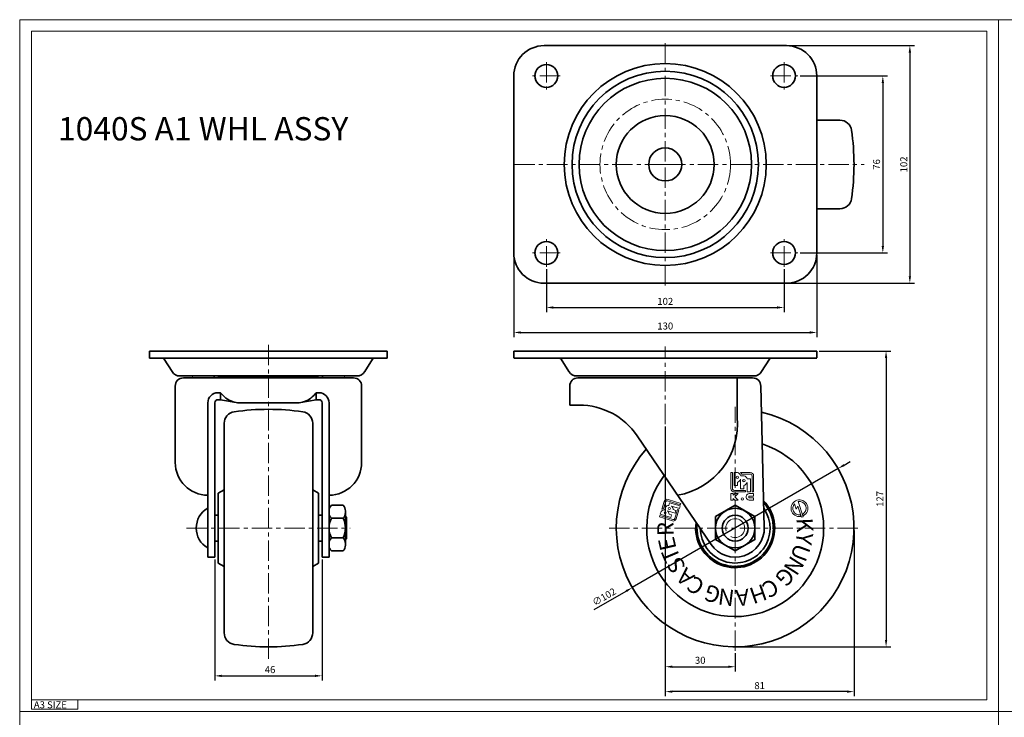
# Model space of a CAD drawing. Extents: x 3139 to 3979, y 2571 to 5414.
# Drawn here: x 3139 to 3562, y 2865 to 3165 of the extents above; entities that cross this region are included whole.
import ezdxf
from ezdxf.enums import TextEntityAlignment as Align

# ---------------------------------------------------------------- set-up
doc = ezdxf.new("R2010")
doc.units = 0
doc.header["$LTSCALE"] = 7
doc.header["$MEASUREMENT"] = 0
doc.linetypes.add('CENTER', pattern=[2, 1.25, -0.25, 0.25, -0.25])
doc.layers.get('DEFPOINTS').update_dxf_attribs({"linetype": 'CONTINUOUS', "lineweight": 15})
for name, color, linetype, lineweight in [('1', 1, 'CENTER', 15), ('2', 2, 'CONTINUOUS', 35), ('3', 3, 'CONTINUOUS', 20), ('7', 7, 'CONTINUOUS', 15), ('치수', 3, 'CONTINUOUS', 20)]:
    doc.layers.add(name, color=color, linetype=linetype, lineweight=lineweight)
doc.styles.add('GHJ', font='handlet', dxfattribs={"bigfont": 'ghj'})
doc.styles.add('GHM1', font='gem1', dxfattribs={"bigfont": 'ghm1'})
doc.dimstyles.new('A', dxfattribs={"dimscale": 0, "dimtxt": 3, "dimasz": 3, "dimexe": 2, "dimexo": 1, "dimgap": 1, "dimtad": 1, "dimdec": 3, "dimdsep": 46, "dimtxsty": 'GHJ', "dimcen": -1, "dimadec": 0, "dimazin": 0, "dimtfac": 1, "dimtdec": 3, "dimtix": 1, "dimtmove": 0, "dimatfit": 3, "dimfxl": 0, "dimtolj": 1, "dimtzin": 0, "dimarcsym": 0})

# ---------------------------------------------------------------- blocks, each defined once
blk = doc.blocks.new('*D0')
at = {"layer": 'DEFPOINTS', "color": 0}
for p in [(3473.15, 3140.39), (3473.15, 3064.39), (3509.61, 3064.39)]:
    blk.add_point(p, dxfattribs=at)
at = {"layer": '치수', "color": 0, "lineweight": -2}
for p, q in [((3474.15, 3140.39), (3511.61, 3140.39)), ((3509.61, 3137.39), (3509.61, 3067.39)), ((3474.15, 3064.39), (3511.61, 3064.39))]:
    blk.add_line(p, q, dxfattribs=at)
at = {"layer": '치수', "color": 0}
for points in [[(3509.11, 3137.39), (3510.11, 3137.39), (3509.61, 3140.39)], [(3509.11, 3067.39), (3510.11, 3067.39), (3509.61, 3064.39)]]:
    blk.add_solid(points, dxfattribs=at)
at = {"layer": '치수', "color": 0, "insert": (3506.93, 3102.39), "char_height": 3, "attachment_point": 5, "rotation": 90, "style": 'GHJ'}
blk.add_mtext('\\A1;76', dxfattribs=at)
blk = doc.blocks.new('*D1')
at = {"layer": 'DEFPOINTS', "color": 0}
for p in [(3468.25, 3153.39), (3468.25, 3051.39), (3521.21, 3051.39)]:
    blk.add_point(p, dxfattribs=at)
at = {"layer": '치수', "color": 0, "lineweight": -2}
for p, q in [((3469.25, 3153.39), (3523.21, 3153.39)), ((3521.21, 3150.39), (3521.21, 3054.39)), ((3469.25, 3051.39), (3523.21, 3051.39))]:
    blk.add_line(p, q, dxfattribs=at)
at = {"layer": '치수', "color": 0}
for points in [[(3520.71, 3150.39), (3521.71, 3150.39), (3521.21, 3153.39)], [(3520.71, 3054.39), (3521.71, 3054.39), (3521.21, 3051.39)]]:
    blk.add_solid(points, dxfattribs=at)
at = {"layer": '치수', "color": 0, "insert": (3518.59, 3102.39), "char_height": 3, "attachment_point": 5, "rotation": 90, "style": 'GHJ'}
blk.add_mtext('\\A1;102', dxfattribs=at)
blk = doc.blocks.new('*D2')
at = {"layer": 'DEFPOINTS', "color": 0}
for p in [(3365.25, 3058.49), (3467.25, 3058.49), (3467.25, 3040.97)]:
    blk.add_point(p, dxfattribs=at)
at = {"layer": '치수', "color": 0, "lineweight": -2}
for p, q in [((3365.25, 3057.49), (3365.25, 3038.97)), ((3467.25, 3057.49), (3467.25, 3038.97)), ((3368.25, 3040.97), (3464.25, 3040.97))]:
    blk.add_line(p, q, dxfattribs=at)
at = {"layer": '치수', "color": 0}
for points in [[(3368.25, 3041.47), (3368.25, 3040.47), (3365.25, 3040.97)], [(3464.25, 3041.47), (3464.25, 3040.47), (3467.25, 3040.97)]]:
    blk.add_solid(points, dxfattribs=at)
at = {"layer": '치수', "color": 0, "insert": (3416.25, 3043.6), "char_height": 3, "attachment_point": 5, "style": 'GHJ'}
blk.add_mtext('\\A1;102', dxfattribs=at)
blk = doc.blocks.new('*D3')
at = {"layer": 'DEFPOINTS', "color": 0}
for p in [(3351.25, 3064.39), (3481.25, 3064.39), (3481.25, 3030.25)]:
    blk.add_point(p, dxfattribs=at)
at = {"layer": '치수', "color": 0, "lineweight": -2}
for p, q in [((3351.25, 3063.39), (3351.25, 3028.25)), ((3481.25, 3063.39), (3481.25, 3028.25)), ((3354.25, 3030.25), (3478.25, 3030.25))]:
    blk.add_line(p, q, dxfattribs=at)
at = {"layer": '치수', "color": 0}
for points in [[(3354.25, 3030.75), (3354.25, 3029.75), (3351.25, 3030.25)], [(3478.25, 3030.75), (3478.25, 3029.75), (3481.25, 3030.25)]]:
    blk.add_solid(points, dxfattribs=at)
at = {"layer": '치수', "color": 0, "insert": (3416.25, 3033.01), "char_height": 3, "attachment_point": 5, "style": 'GHJ'}
blk.add_mtext('\\A1;130', dxfattribs=at)
blk = doc.blocks.new('*D4')
at = {"layer": 'DEFPOINTS', "color": 0}
for p in [(3416.25, 2990.93), (3446.25, 2893.51), (3446.25, 2886.75)]:
    blk.add_point(p, dxfattribs=at)
at = {"layer": '치수', "color": 0, "lineweight": -2}
for p, q in [((3416.25, 2989.93), (3416.25, 2884.75)), ((3446.25, 2892.51), (3446.25, 2884.75)), ((3419.25, 2886.75), (3443.25, 2886.75))]:
    blk.add_line(p, q, dxfattribs=at)
at = {"layer": '치수', "color": 0}
for points in [[(3419.25, 2887.25), (3419.25, 2886.25), (3416.25, 2886.75)], [(3443.25, 2887.25), (3443.25, 2886.25), (3446.25, 2886.75)]]:
    blk.add_solid(points, dxfattribs=at)
at = {"layer": '치수', "color": 0, "insert": (3431.25, 2889.51), "char_height": 3, "attachment_point": 5, "style": 'GHJ'}
blk.add_mtext('\\A1;30', dxfattribs=at)
blk = doc.blocks.new('*D5')
at = {"layer": 'DEFPOINTS', "color": 0}
for p in [(3416.25, 2990.93), (3497.25, 2946.27), (3416.25, 2876.07)]:
    blk.add_point(p, dxfattribs=at)
at = {"layer": '치수', "color": 0, "lineweight": -2}
for p, q in [((3416.25, 2989.93), (3416.25, 2874.07)), ((3497.25, 2945.27), (3497.25, 2874.07)), ((3494.25, 2876.07), (3419.25, 2876.07))]:
    blk.add_line(p, q, dxfattribs=at)
at = {"layer": '치수', "color": 0}
for points in [[(3419.25, 2876.57), (3419.25, 2875.57), (3416.25, 2876.07)], [(3494.25, 2876.57), (3494.25, 2875.57), (3497.25, 2876.07)]]:
    blk.add_solid(points, dxfattribs=at)
at = {"layer": '치수', "color": 0, "insert": (3456.75, 2878.64), "char_height": 3, "attachment_point": 5, "style": 'GHJ'}
blk.add_mtext('\\A1;81', dxfattribs=at)
blk = doc.blocks.new('*D6')
at = {"layer": 'DEFPOINTS', "color": 0}
for p in [(3481.25, 3022.27), (3446.25, 2895.27), (3511, 2895.27)]:
    blk.add_point(p, dxfattribs=at)
at = {"layer": '치수', "color": 0, "lineweight": -2}
for p, q in [((3482.25, 3022.27), (3513, 3022.27)), ((3511, 3019.27), (3511, 2898.27)), ((3447.25, 2895.27), (3513, 2895.27))]:
    blk.add_line(p, q, dxfattribs=at)
at = {"layer": '치수', "color": 0}
for points in [[(3510.5, 3019.27), (3511.5, 3019.27), (3511, 3022.27)], [(3510.5, 2898.27), (3511.5, 2898.27), (3511, 2895.27)]]:
    blk.add_solid(points, dxfattribs=at)
at = {"layer": '치수', "color": 0, "insert": (3508.39, 2958.77), "char_height": 3, "attachment_point": 5, "rotation": 90, "style": 'GHJ'}
blk.add_mtext('\\A1;127', dxfattribs=at)
blk = doc.blocks.new('*D7')
at = {"layer": 'DEFPOINTS', "color": 0}
for p in [(3222.97, 2933.77), (3268.97, 2933.77), (3268.97, 2882.83)]:
    blk.add_point(p, dxfattribs=at)
at = {"layer": '치수', "color": 0, "lineweight": -2}
for p, q in [((3222.97, 2932.77), (3222.97, 2880.83)), ((3268.97, 2932.77), (3268.97, 2880.83)), ((3225.97, 2882.83), (3265.97, 2882.83))]:
    blk.add_line(p, q, dxfattribs=at)
at = {"layer": '치수', "color": 0}
for points in [[(3225.97, 2883.33), (3225.97, 2882.33), (3222.97, 2882.83)], [(3265.97, 2883.33), (3265.97, 2882.33), (3268.97, 2882.83)]]:
    blk.add_solid(points, dxfattribs=at)
at = {"layer": '치수', "color": 0, "insert": (3246.67, 2885.51), "char_height": 3, "attachment_point": 5, "style": 'GHJ'}
blk.add_mtext('\\A1;46', dxfattribs=at)
blk = doc.blocks.new('*D23')
at = {"layer": '3', "color": 0, "lineweight": -2}
for p, q in [((3492.99, 2973.31), (3495.58, 2974.81)), ((3490.39, 2971.81), (3402.1, 2920.72)), ((3385.73, 2911.25), (3399.51, 2919.22))]:
    blk.add_line(p, q, dxfattribs=at)
at = {"layer": '3', "color": 0}
for points in [[(3492.74, 2973.74), (3493.24, 2972.88), (3490.39, 2971.81)], [(3399.26, 2919.65), (3399.76, 2918.79), (3402.1, 2920.72)]]:
    blk.add_solid(points, dxfattribs=at)
at = {"layer": 'DEFPOINTS', "color": 0}
for p in [(3490.39, 2971.81), (3402.1, 2920.72)]:
    blk.add_point(p, dxfattribs=at)
at = {"layer": '3', "color": 0, "insert": (3390.01, 2916.76), "char_height": 3, "attachment_point": 5, "rotation": 30.0541, "style": 'GHJ'}
blk.add_mtext('\\A1;∅102', dxfattribs=at)

msp = doc.modelspace()

# ---------------------------------------------------------------- linework, layer by layer
at = {"layer": '1'}
for p, q in [((3416.2456, 3154.38538), (3416.2456, 3102.38538)), ((3365.2456, 3146.28538), (3365.2456, 3134.48538)), ((3467.2456, 3146.28538), (3467.2456, 3134.48538)), ((3371.1456, 3140.38538), (3359.3456, 3140.38538)), ((3461.3456, 3140.38538), (3473.1456, 3140.38538)), ((3416.2456, 3102.38538), (3350.2456, 3102.38538)), ((3416.2456, 3102.38538), (3501.65711, 3102.38538)), ((3416.2456, 3050.38538), (3416.2456, 3102.38538)), ((3365.2456, 3058.48538), (3365.2456, 3070.28538)), ((3467.2456, 3058.48538), (3467.2456, 3070.28538)), ((3371.1456, 3064.38538), (3359.3456, 3064.38538)), ((3461.3456, 3064.38538), (3473.1456, 3064.38538)), ((3245.97495, 3024.89794), (3245.97495, 2889.01181)), ((3416.24577, 2990.92551), (3416.24577, 3024.2764)), ((3446.24577, 2893.50915), (3446.24577, 2998.29187)), ((3446.24577, 2954.79976), (3446.24577, 2937.66486)), ((3446.24577, 2938.64201), (3446.24577, 2953.82261)), ((3210.86173, 2946.26553), (3281.08816, 2946.26553)), ((3392.18415, 2946.26549), (3500.30739, 2946.26549))]:
    msp.add_line(p, q, dxfattribs=at)
msp.add_circle((3416.2456, 3102.38538), 28, dxfattribs=at)
at = {"layer": '2'}
for p, q in [((3416.2456, 3153.38538), (3364.2456, 3153.38538)), ((3416.2456, 3153.38538), (3468.2456, 3153.38538)), ((3351.2456, 3140.38538), (3351.2456, 3102.38538)), ((3481.2456, 3140.38538), (3481.2456, 3102.38538)), ((3491.22906, 3121.38538), (3481.2456, 3121.38538)), ((3351.2456, 3064.38538), (3351.2456, 3102.38538)), ((3481.2456, 3064.38538), (3481.2456, 3102.38538)), ((3491.22906, 3083.38538), (3481.2456, 3083.38538)), ((3416.2456, 3051.38538), (3364.2456, 3051.38538)), ((3416.2456, 3051.38538), (3468.2456, 3051.38538)), ((3199.42255, 3022.26553), (3194.97495, 3022.26553)), ((3194.97495, 3019.26553), (3194.97495, 3022.26553)), ((3245.97495, 3022.26553), (3199.42255, 3022.26553)), ((3245.97495, 3022.26553), (3292.52735, 3022.26553)), ((3292.52735, 3022.26553), (3296.97495, 3022.26553)), ((3296.97495, 3019.26553), (3296.97495, 3022.26553)), ((3416.24577, 3022.26549), (3351.24577, 3022.26549)), ((3351.24577, 3019.29849), (3351.24577, 3022.26549)), ((3416.24577, 3022.26549), (3481.24577, 3022.26549)), ((3481.24577, 3019.29849), (3481.24577, 3022.26549)), ((3245.97495, 3019.26553), (3194.97495, 3019.26553)), ((3200.97495, 3019.26553), (3200.42255, 3019.26553)), ((3201.26904, 3018.79792), (3200.97495, 3019.26553)), ((3204.64136, 3013.43596), (3201.26904, 3018.79792)), ((3245.97495, 3019.26553), (3296.97495, 3019.26553)), ((3287.30854, 3013.43596), (3290.68085, 3018.79792)), ((3290.68085, 3018.79792), (3290.97495, 3019.26553)), ((3290.97495, 3019.26553), (3291.52735, 3019.26553)), ((3416.24577, 3019.26549), (3351.24577, 3019.26549)), ((3371.24577, 3019.23249), (3370.69337, 3019.23249)), ((3371.53986, 3018.76488), (3371.24577, 3019.23249)), ((3374.91218, 3013.43593), (3371.53986, 3018.79788)), ((3416.24577, 3019.26549), (3481.24577, 3019.26549)), ((3457.57936, 3013.43593), (3460.95168, 3018.79788)), ((3460.95168, 3018.79788), (3461.24577, 3019.26549)), ((3461.24577, 3019.26549), (3461.79817, 3019.26549)), ((3208.02735, 3011.56553), (3209.68339, 3011.56553)), ((3211.56, 3010.76553), (3209.47495, 3010.76553)), ((3209.68339, 3011.56553), (3282.26651, 3011.56553)), ((3211.56, 3010.76553), (3280.3899, 3010.76553)), ((3245.97495, 3010.86553), (3224.46322, 3010.86553)), ((3245.97495, 3010.86553), (3267.48668, 3010.86553)), ((3280.3899, 3010.76553), (3282.47495, 3010.76553)), ((3282.26651, 3011.56553), (3283.92255, 3011.56553)), ((3454.19337, 3011.56549), (3378.29817, 3011.56549)), ((3381.0773, 3010.76549), (3378.74577, 3010.76549)), ((3452.58, 3010.76549), (3381.0773, 3010.76549)), ((3447.10027, 2993.92551), (3447.10027, 3010.76549)), ((3451.41424, 3010.76549), (3453.74577, 3010.76549)), ((3205.97495, 2974.38068), (3205.97495, 3007.26553)), ((3224.27495, 3004.36553), (3225.47495, 3004.36553)), ((3226.56667, 3003.19607), (3225.47495, 3004.36553)), ((3225.47495, 3004.36553), (3225.47495, 3001.36553)), ((3265.38322, 3003.19607), (3266.47495, 3004.36553)), ((3267.67495, 3004.36553), (3266.47495, 3004.36553)), ((3266.47495, 3004.36553), (3266.47495, 3001.36553)), ((3285.97495, 2974.38068), (3285.97495, 3007.26553)), ((3375.24577, 2999.06549), (3375.24577, 3007.26549)), ((3457.24471, 3007.35169), (3458.74198, 2946.57334)), ((3219.97495, 3000.06553), (3219.97495, 2946.26553)), ((3222.97495, 3000.06553), (3222.97495, 2946.26553)), ((3224.27495, 3001.36553), (3225.47495, 3001.36553)), ((3225.47495, 3001.36553), (3232.11371, 3000.17664)), ((3232.73416, 3000.06553), (3232.11371, 3000.17664)), ((3232.73416, 3000.06553), (3259.21573, 3000.06553)), ((3259.21573, 3000.06553), (3259.83619, 3000.17664)), ((3266.47495, 3001.36553), (3259.83619, 3000.17664)), ((3267.67495, 3001.36553), (3266.47495, 3001.36553)), ((3268.97495, 3000.06553), (3268.97495, 2946.26553)), ((3271.97495, 3000.06553), (3271.97495, 2946.26553)), ((3378.24577, 2999.06549), (3375.24577, 2999.06549)), ((3379.36241, 2999.06549), (3378.24577, 2999.06549)), ((3226.97495, 2991.2499), (3226.97495, 2946.26553)), ((3264.97495, 2991.2499), (3264.97495, 2946.26553)), ((3404.17411, 2985.92906), (3435.90756, 2939.23901)), ((3226.97495, 2962.6941), (3224.47495, 2961.26553)), ((3264.97495, 2962.6941), (3267.47495, 2961.26553)), ((3224.47495, 2961.26553), (3224.47495, 2946.26553)), ((3267.47495, 2961.26553), (3267.47495, 2946.26553)), ((3271.97495, 2951.82053), (3271.97495, 2954.26553)), ((3277.97495, 2956.08048), (3272.97495, 2956.08048)), ((3278.97495, 2946.26553), (3278.97495, 2953.62674)), ((3222.97495, 2951.82053), (3224.47495, 2951.82053)), ((3267.47495, 2951.82053), (3268.97495, 2951.82053)), ((3272.97495, 2950.46096), (3277.97495, 2950.46096)), ((3278.97495, 2951.32053), (3279.47495, 2950.82053)), ((3279.47495, 2950.82053), (3279.47495, 2941.71053)), ((3219.97495, 2946.26553), (3219.97495, 2937.76553)), ((3219.97495, 2946.26553), (3219.97495, 2933.76553)), ((3222.97495, 2946.26553), (3222.97495, 2933.76553)), ((3224.47495, 2931.26553), (3224.47495, 2946.26553)), ((3226.97495, 2901.28115), (3226.97495, 2946.26553)), ((3264.97495, 2901.28115), (3264.97495, 2946.26553)), ((3267.47495, 2931.26553), (3267.47495, 2946.26553)), ((3268.97495, 2946.26553), (3268.97495, 2933.76553)), ((3271.97495, 2938.26553), (3271.97495, 2946.26553)), ((3271.97495, 2946.26553), (3271.97495, 2933.76553)), ((3278.97495, 2938.90431), (3278.97495, 2946.26553)), ((3222.97495, 2940.71053), (3224.47495, 2940.71053)), ((3267.47495, 2931.26553), (3267.47495, 2940.71053)), ((3267.47495, 2940.71053), (3268.97495, 2940.71053)), ((3272.97495, 2942.07009), (3277.97495, 2942.07009)), ((3279.47495, 2941.71053), (3278.97495, 2941.21053)), ((3277.97495, 2936.45057), (3272.97495, 2936.45057)), ((3219.97495, 2933.76553), (3222.97495, 2933.76553)), ((3268.97495, 2933.76553), (3271.97495, 2933.76553)), ((3226.97495, 2929.83695), (3224.47495, 2931.26553)), ((3264.97495, 2929.83695), (3267.47495, 2931.26553))]:
    msp.add_line(p, q, dxfattribs=at)
msp.add_lwpolyline([(3454.74577, 2951.17297), (3446.24577, 2956.08045), (3437.74577, 2951.17297), (3437.74577, 2941.35801), (3446.24577, 2936.45054), (3454.74577, 2941.35801)], close=True, dxfattribs=at)
for centre, radius in [((3365.2456, 3140.38538), 4.9), ((3416.2456, 3102.38538), 43.34), ((3467.2456, 3140.38538), 4.9), ((3416.2456, 3102.38538), 40), ((3416.2456, 3102.38538), 37), ((3416.2456, 3102.38538), 21), ((3416.2456, 3102.38538), 7.1), ((3365.2456, 3064.38538), 4.9), ((3467.2456, 3064.38538), 4.9), ((3446.24577, 2946.26549), 8.5), ((3446.24577, 2946.23231), 5.55)]:
    msp.add_circle(centre, radius, dxfattribs=at)
for centre, radius, start, end in [((3364.2456, 3140.38538), 13, 90, 180), ((3468.2456, 3140.38538), 13, 360, 90), ((3491.22906, 3116.38538), 5, 8.2984769, 90), ((3395.24469, 3102.38538), 102, 0, 8.2984769), ((3395.24469, 3102.38538), 102, 351.7015231, 0), ((3491.22906, 3088.38538), 5, 270, 351.7015231), ((3364.2456, 3064.38538), 13, 180, 270), ((3468.2456, 3064.38538), 13, 270, 0), ((3200.42255, 3018.26553), 1, 32.1671708, 90), ((3291.52735, 3018.26553), 1, 90, 147.8328292), ((3370.69337, 3018.23249), 1, 32.1671708, 90), ((3461.79817, 3018.26549), 1, 90, 147.8328292), ((3208.02735, 3015.56553), 4, 212.1671708, 270), ((3283.92255, 3015.56553), 4, 270, 327.8328292), ((3378.29817, 3015.56549), 4, 212.1671708, 270), ((3454.19337, 3015.56549), 4, 270, 327.8328292), ((3209.47495, 3007.26553), 3.5, 90, 180), ((3224.46322, 3007.86553), 3, 90, 104.8351116), ((3282.47495, 3007.26553), 3.5, 0, 90), ((3378.74577, 3007.26549), 3.5, 90, 180), ((3453.74577, 3007.26549), 3.5, 0, 90), ((3224.27495, 3000.06553), 4.3, 90, 180), ((3267.67495, 3000.06553), 4.3, 360, 90), ((3224.27495, 3000.06553), 1.3, 90, 180), ((3233.87649, 3010.02004), 10, 223.031231, 259.8469421), ((3258.07341, 3010.02004), 10, 280.1530579, 316.968769), ((3267.67495, 3000.06553), 1.3, 360, 90), ((3231.97495, 2991.2499), 5, 98.2984769, 180), ((3245.97495, 2895.26553), 102, 90, 98.2984769), ((3245.97495, 2895.26553), 102, 81.7015231, 90), ((3259.97495, 2991.2499), 5, 0, 81.7015231), ((3379.36241, 2969.06549), 30, 34.2024609, 90), ((3446.24577, 2946.26549), 51, 138.3900885, 77.2235643), ((3416.24577, 2990.92551), 31, 279.8302471, 5.5534442), ((3446.24577, 2946.23231), 37.96679, 143.3950131, 72.1875281), ((3219.97495, 2974.38068), 14, 180, 270), ((3271.97495, 2974.38068), 14, 270, 0), ((3446.24577, 2946.23231), 16.96679, 171.5632961, 43.9532123), ((3224.69995, 2946.26553), 9.725, 119.0689102, 240.9310898), ((3275.48537, 2953.62674), 3.51042, 135.6541436, 180), ((3275.46453, 2953.62674), 3.51042, 0, 44.3458564), ((3446.24577, 2946.23231), 16.39536, 173.779043, 41.7295752), ((3446.24577, 2946.23231), 14.96679, 180, 34.7706442), ((3275.48537, 2952.9147), 3.51042, 180, 224.3458564), ((3281.27579, 2946.26553), 9.30084, 153.18691, 180), ((3275.46453, 2952.9147), 3.51042, 315.6541436, 0), ((3269.67411, 2946.26553), 9.30084, 0, 26.81309), ((3281.27579, 2946.26553), 9.30084, 180, 206.81309), ((3269.67411, 2946.26553), 9.30084, 333.18691, 360), ((3446.24577, 2946.26549), 12.5, 214.2024609, 1.4111919), ((3275.48537, 2939.61635), 3.51042, 135.6541436, 180), ((3275.46453, 2939.61635), 3.51042, 0, 44.3458564), ((3275.48537, 2938.90431), 3.51042, 180, 224.3458564), ((3275.46453, 2938.90431), 3.51042, 315.6541436, 0), ((3231.97495, 2901.28115), 5, 180, 261.7015231), ((3259.97495, 2901.28115), 5, 278.2984769, 0), ((3245.97495, 2997.26553), 102, 261.7015231, 270), ((3245.97495, 2997.26553), 102, 270, 278.2984769)]:
    msp.add_arc(centre, radius, start, end, dxfattribs=at)
at = {"layer": '2', "color": 0, "linetype": 'ByBlock'}
msp.add_point((3267.47495, 2940.56553), dxfattribs=at)
at = {"layer": '3'}
for p, q in [((3139.23811, 3164.52959), (3559.23811, 3164.52959)), ((3139.23811, 2867.52959), (3139.23811, 3164.52959)), ((3559.23811, 2867.52959), (3559.23811, 3164.52959)), ((3559.23811, 2867.52959), (3559.23811, 3164.52959)), ((3559.23811, 3164.52959), (3979.23811, 3164.52959)), ((3144.23811, 3159.52959), (3554.23811, 3159.52959)), ((3144.23811, 2868.52959), (3144.23811, 3159.52959)), ((3554.23811, 2872.52959), (3554.23811, 3159.52959)), ((3444.38327, 2970.16549), (3444.38327, 2963.30549)), ((3445.08327, 2970.16549), (3444.38327, 2970.16549)), ((3445.08327, 2970.16549), (3445.08327, 2963.30549)), ((3445.78327, 2970.16549), (3445.78327, 2964.56549)), ((3447.26276, 2970.16549), (3445.78327, 2970.16549)), ((3452.64327, 2970.16549), (3448.54084, 2970.16549)), ((3448.58327, 2967.286), (3448.58327, 2963.16549)), ((3450.06276, 2968.76549), (3448.61109, 2968.76549)), ((3452.64327, 2969.46549), (3449.06854, 2969.46549)), ((3452.78327, 2967.36549), (3451.41109, 2967.36549)), ((3452.78327, 2967.36549), (3452.78327, 2961.76549)), ((3453.48327, 2968.62549), (3453.48327, 2961.76549)), ((3454.18327, 2968.62549), (3454.18327, 2961.76549)), ((3447.18327, 2964.56549), (3445.78327, 2964.56549)), ((3450.68327, 2962.46549), (3445.92327, 2962.46549)), ((3450.68327, 2961.76549), (3445.92327, 2961.76549)), ((3447.18327, 2965.93768), (3447.18327, 2964.56549)), ((3449.98327, 2963.16549), (3448.58327, 2963.16549)), ((3449.98327, 2964.53768), (3449.98327, 2963.16549)), ((3450.68327, 2962.46549), (3450.68327, 2961.76549)), ((3451.38327, 2965.886), (3451.38327, 2961.76549)), ((3452.78327, 2961.76549), (3451.38327, 2961.76549)), ((3454.18327, 2961.76549), (3453.48327, 2961.76549)), ((3222.93916, 2958.83524), (3222.97495, 2958.81646)), ((3415.82639, 2957.71556), (3414.81458, 2954.406)), ((3416.39111, 2957.54291), (3415.50944, 2954.65907)), ((3417.27593, 2958.01339), (3422.8101, 2956.32146)), ((3417.44858, 2958.5781), (3422.98275, 2956.88617)), ((3445.43327, 2961.06549), (3444.38327, 2961.06549)), ((3444.38327, 2961.06549), (3444.38327, 2958.26549)), ((3445.43327, 2958.26549), (3444.38327, 2958.26549)), ((3445.43327, 2961.06549), (3445.43327, 2960.36549)), ((3446.13327, 2961.06549), (3445.43327, 2960.36549)), ((3445.43327, 2958.96549), (3446.13327, 2958.26549)), ((3445.43327, 2958.96549), (3445.43327, 2958.26549)), ((3447.53327, 2961.06549), (3446.13327, 2959.66549)), ((3447.53327, 2961.06549), (3446.13327, 2961.06549)), ((3446.13327, 2959.66549), (3447.53327, 2958.26549)), ((3447.53327, 2958.26549), (3446.13327, 2958.26549)), ((3451.03327, 2959.87549), (3451.03327, 2959.45549)), ((3452.08327, 2959.87549), (3452.08327, 2959.45549)), ((3452.22327, 2961.06549), (3454.18327, 2961.06549)), ((3452.22327, 2960.01549), (3454.18327, 2960.01549)), ((3452.22327, 2959.31549), (3454.18327, 2959.31549)), ((3452.22327, 2958.26549), (3454.18327, 2958.26549)), ((3454.18327, 2961.06549), (3454.18327, 2960.01549)), ((3454.18327, 2959.31549), (3454.18327, 2958.26549)), ((3414.49936, 2953.37493), (3414.13446, 2952.18139)), ((3416.31937, 2955.28849), (3415.96133, 2954.11738)), ((3417.14802, 2953.73004), (3420.47216, 2952.71377)), ((3418.11977, 2957.13791), (3417.78134, 2956.03093)), ((3418.11977, 2957.13791), (3422.63746, 2955.75674)), ((3418.96802, 2955.6436), (3422.29216, 2954.62732)), ((3419.71047, 2954.18162), (3420.81745, 2953.84319)), ((3421.55481, 2954.23526), (3420.38081, 2950.39522)), ((3420.81745, 2953.84319), (3420.47216, 2952.71377)), ((3422.11952, 2954.06261), (3420.94552, 2950.22258)), ((3421.55481, 2954.23526), (3422.11952, 2954.06261)), ((3422.63746, 2955.75674), (3422.29216, 2954.62732)), ((3422.98275, 2956.88617), (3422.8101, 2956.32146)), ((3279.47495, 2950.82053), (3278.97495, 2950.82053)), ((3413.96182, 2951.61668), (3413.78917, 2951.05197)), ((3413.78917, 2951.05197), (3419.32334, 2949.36003)), ((3413.96182, 2951.61668), (3419.49598, 2949.92474)), ((3414.13446, 2952.18139), (3418.65215, 2950.80022)), ((3417.89046, 2952.26807), (3418.99744, 2951.92964)), ((3418.99744, 2951.92964), (3418.65215, 2950.80022)), ((3279.47495, 2941.71053), (3278.97495, 2941.71053)), ((3144.23811, 2872.52959), (3554.23811, 2872.52959)), ((3164.23811, 2868.52959), (3164.23811, 2872.52959)), ((3139.23811, 2867.52959), (3559.23811, 2867.52959)), ((3139.23811, 2867.52959), (3559.23811, 2867.52959)), ((3139.23811, 2867.52959), (3559.23811, 2867.52959)), ((3139.23811, 2570.52959), (3139.23811, 2867.52959)), ((3144.23811, 2868.52959), (3164.23811, 2868.52959)), ((3559.23811, 2867.52959), (3979.23811, 2867.52959)), ((3559.23811, 2867.52959), (3559.23811, 2570.52959))]:
    msp.add_line(p, q, dxfattribs=at)
msp.add_lwpolyline([(3473.15984, 2955.70908), (3474.70427, 2950.90218), (3475.39097, 2951.12281), (3473.30188, 2957.62492, -0.84867912), (3475.2482, 2952.27455), (3475.47245, 2951.57659, 12.41948134), (3474.37373, 2951.22357), (3474.14948, 2951.92154, -0.690259841), (3471.69644, 2956.72688), (3472.46074, 2954.34808)], format="xyb", close=True, dxfattribs=at)
for centre, radius in [((3447.18327, 2968.06549), 0.525), ((3449.98327, 2966.66549), 0.525), ((3449.28327, 2958.79049), 0.525), ((3417.99389, 2954.70642), 0.44288), ((3416.17389, 2952.79287), 0.44288)]:
    msp.add_circle(centre, radius, dxfattribs=at)
for centre, radius, start, end in [((3217.97495, 3012.30553), 4.76, 188.9436024, 198.8765036), ((3217.97495, 3012.30553), 4.76, 341.1234964, 351.0563976), ((3227.49495, 3012.30553), 4.76, 188.9436024, 198.8765036), ((3227.49495, 3012.30553), 4.76, 342.3909162, 351.0563976), ((3237.01495, 3012.30553), 4.76, 188.9436024, 197.6090838), ((3237.01495, 3012.30553), 4.76, 342.3909162, 351.0563976), ((3254.93495, 3012.30553), 4.76, 188.9436024, 197.6090838), ((3254.93495, 3012.30553), 4.76, 342.3909162, 351.0563976), ((3264.45495, 3012.30553), 4.76, 188.9436024, 197.6090838), ((3267.48668, 3007.86553), 3, 75.1648884, 90), ((3264.45495, 3012.30553), 4.76, 341.1234964, 351.0563976), ((3273.97495, 3012.30553), 4.76, 188.9436024, 198.8765036), ((3273.97495, 3012.30553), 4.76, 341.1234964, 351.0563976), ((3446.48327, 2968.06549), 2.24, 288.2099569, 339.6358652), ((3446.48327, 2968.06549), 2.24, 18.2099569, 69.6358652), ((3446.48327, 2968.06549), 2.94, 28.4368901, 45.5846914), ((3449.28327, 2966.66549), 2.24, 18.2099569, 69.6358652), ((3452.64327, 2968.62549), 1.54, 0, 90), ((3452.64327, 2968.62549), 0.84, 0, 90), ((3445.92327, 2963.30549), 1.54, 180, 270), ((3445.92327, 2963.30549), 0.84, 180, 270), ((3449.28327, 2966.66549), 2.24, 288.2099569, 339.6358652), ((3417.06876, 2957.33574), 1.29913, 73.0003071, 163.0003071), ((3417.06876, 2957.33574), 0.70862, 73.0003071, 163.0003071), ((3452.22327, 2959.87549), 1.19, 90, 180), ((3452.22327, 2959.45549), 1.19, 180, 270), ((3452.22327, 2959.87549), 0.14, 90, 180), ((3452.22327, 2959.45549), 0.14, 180, 270), ((3416.00124, 2952.22816), 1.88964, 91.2102639, 142.6361723), ((3416.00124, 2952.22816), 2.48015, 101.4371972, 118.5849985), ((3417.82125, 2954.14171), 1.88964, 91.2102639, 142.6361723), ((3416.00124, 2952.22816), 1.88964, 1.2102639, 52.6361723), ((3417.82125, 2954.14171), 1.88964, 1.2102639, 52.6361723), ((3419.70316, 2950.6024), 1.29913, 253.0003071, 343.0003071), ((3419.70316, 2950.6024), 0.70862, 253.0003071, 343.0003071), ((3446.24577, 2946.23231), 4.055, 241.6210454, 198.0862806)]:
    msp.add_arc(centre, radius, start, end, dxfattribs=at)
at = {"layer": '7', "color": 0, "linetype": 'ByBlock'}
msp.add_point((3267.47495, 2951.96553), dxfattribs=at)

# ---------------------------------------------------------------- texts
at = {"layer": '3', "style": 'GHM1'}
for s, rotation, p in [('K', 272.579272, (3475.24327, 2947.53857)), ('R', 90.6975969, (3417.22101, 2945.87891)), ('E', 103.0394331, (3417.96732, 2939.68321)), ('Y', 261.3669783, (3475.04721, 2941.86982)), ('U', 249.4571821, (3473.42686, 2936.04656)), ('T', 112.8589158, (3419.49851, 2934.95642)), ('S', 122.312115, (3421.71371, 2930.71653)), ('N', 237.4451117, (3470.71187, 2930.61272)), ('A', 134.6056358, (3425.48477, 2925.8273)), ('G', 225.5977443, (3466.9839, 2925.92243)), ('C', 145.6846389, (3429.79909, 2922.24047)), ('C', 210.5245195, (3460.98874, 2921.22819)), ('G', 160.9180695, (3436.74711, 2918.79928)), ('N', 172.6543736, (3442.53455, 2917.44363)), ('A', 185.987707, (3449.27371, 2917.36376)), ('H', 199.3210403, (3455.84964, 2918.84021))]:
    msp.add_text(s, height=7, rotation=rotation, dxfattribs=at).set_placement(p, align=Align.MIDDLE)
at = {"layer": '3', "style": 'GHJ'}
msp.add_text('A3 SIZE', height=3, dxfattribs=at).set_placement((3145.30426, 2868.90061))
at = {"layer": '3', "insert": (3155.67987, 3122.69683), "char_height": 10, "width": 237.325, "attachment_point": 1, "style": 'GHJ'}
msp.add_mtext('1040S A1 WHL ASSY', dxfattribs=at)

# ---------------------------------------------------------------- dimensions: what is measured, and where the dimension line sits
at = {"layer": '3'}
dim = msp.add_diameter_dim_2p(p1=(3490.38897, 2971.80718), p2=(3402.10257, 2920.7238), dimstyle='A', override={"dimscale": 1, "dimdec": 2, "dimcen": 0, "dimazin": 2, "dimtdec": 2, "dimtix": 0}, dxfattribs=at)
dim.commit()
dim.dimension.update_dxf_attribs({"geometry": '*D23', "text_midpoint": (3390.00531, 2916.7578)})
at = {"layer": '치수'}
for base, p1, p2, picture, middle in [((3521.21386, 3051.38538), (3468.2456, 3153.38538), (3468.2456, 3051.38538), '*D1', (3518.58812, 3102.38538)), ((3509.60802, 3064.38538), (3473.1456, 3140.38538), (3473.1456, 3064.38538), '*D0', (3506.92926, 3102.38538)), ((3510.9957, 2895.26549), (3481.24577, 3022.26549), (3446.24577, 2895.26549), '*D6', (3508.38817, 2958.76549))]:
    dim = msp.add_linear_dim(base=base, p1=p1, p2=p2, angle=90, dimstyle='A', override={"dimscale": 1, "dimdec": 2, "dimcen": 0, "dimazin": 2, "dimtdec": 2, "dimtix": 0}, dxfattribs=at)
    dim.commit()
    dim.dimension.update_dxf_attribs({"geometry": picture, "text_midpoint": middle})
for base, p1, p2, picture, middle in [((3481.2456, 3030.24619), (3351.2456, 3064.38538), (3481.2456, 3064.38538), '*D3', (3416.2456, 3033.00843)), ((3467.2456, 3040.97042), (3365.2456, 3058.48538), (3467.2456, 3058.48538), '*D2', (3416.2456, 3043.59615)), ((3446.24577, 2886.75066), (3416.24577, 2990.92551), (3446.24577, 2893.50915), '*D4', (3431.24577, 2889.51291)), ((3416.24577, 2876.07322), (3497.24577, 2946.26549), (3416.24577, 2990.92551), '*D5', (3456.74577, 2878.64464))]:
    dim = msp.add_linear_dim(base=base, p1=p1, p2=p2, dimstyle='A', override={"dimscale": 1, "dimdec": 2, "dimcen": 0, "dimazin": 2, "dimtdec": 2, "dimtix": 0}, dxfattribs=at)
    dim.commit()
    dim.dimension.update_dxf_attribs({"geometry": picture, "text_midpoint": middle})
dim = msp.add_linear_dim(base=(3268.97495, 2882.83165), p1=(3222.97495, 2933.76553), p2=(3268.97495, 2933.76553), dimstyle='A', override={"dimscale": 1, "dimdec": 2, "dimcen": 0, "dimazin": 2, "dimtdec": 2, "dimtix": 0}, dxfattribs=at)
dim.commit()
dim.dimension.update_dxf_attribs({"geometry": '*D7', "text_midpoint": (3246.66639, 2882.83165), "dimtype": 160})

doc.saveas('drawing.dxf')
